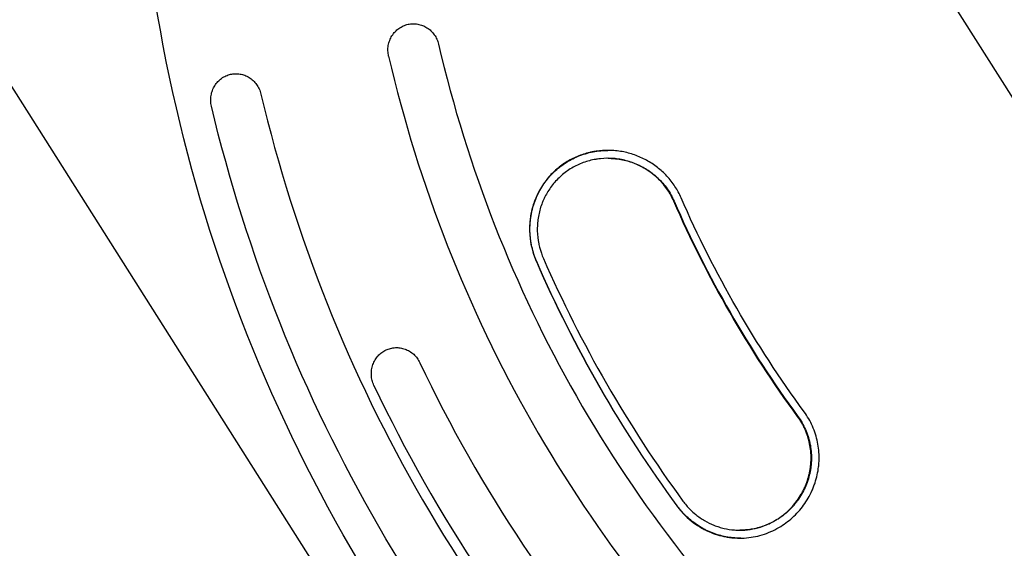
# Model space of a CAD drawing. Units: millimetres. Extents: x -2126 to 2074, y -2100 to 2100.
# Drawn here: x -667 to -295, y -303 to -103 of the extents above; entities that cross this region are included whole.
import ezdxf

# ---------------------------------------------------------------- set-up
doc = ezdxf.new("R2010")
doc.units = ezdxf.units.MM
doc.header["$LTSCALE"] = 20
doc.linetypes.add('HIDDEN', pattern=[9.525, 6.35, -3.175])
for name, color, linetype in [('2d', 230, 'Continuous'), ('AS-Free_Space', 31, 'HIDDEN'), ('AS-Free_Space_Hatch', 31, 'HIDDEN'), ('AS-SafetyZone', 5, 'HIDDEN')]:
    doc.layers.add(name, color=color, linetype=linetype)

msp = doc.modelspace()

# ---------------------------------------------------------------- hatches: boundary and pattern name
at = {"layer": 'AS-Free_Space_Hatch'}
h = msp.add_hatch(dxfattribs=at)
h.set_pattern_fill('ANSI31', color=256, scale=100)
h.set_pattern_definition([(122.366, (0, 0), (-268.174, -169.97), [])])
edge = h.paths.add_edge_path()
edge.add_arc((0, 0), 1585.98, 0, 360)

# ---------------------------------------------------------------- linework, layer by layer
at = {"layer": '2d'}
for p, q in [((-444.64, -155.32), (-444.77, -155.32)), ((-394.76, -295.92), (-394.89, -295.92))]:
    msp.add_line(p, q, dxfattribs=at)
for centre, major_axis, start_param, end_param in [((-30.04, 0), (0, -493.5), -1.341495, -0.759882), ((-29.51, 0), (0, -513.5), -1.341495, -0.759882), ((-27.95, 0), (0, -565.5), -1.336998, -0.750415), ((-30.16, 0), (0, -427), -1.157554, -0.936842), ((-30.29, 0), (0, -481), -1.157554, -0.936842), ((-30.22, 0), (0, -484), -1.157554, -0.936842), ((-28.71, 0), (0, -541.5), -1.126803, -0.541732), ((-28.08, 0), (0, -561.5), -1.126803, -0.541732)]:
    msp.add_ellipse(centre, major_axis=major_axis, ratio=0.996195, start_param=start_param, end_param=end_param, dxfattribs=at)
at = {"layer": '2d', "extrusion": (0, 0, -1)}
for centre, major_axis, start_param, end_param in [((-27.26, 0), (0, 585.5), -2.391177, -1.804594), ((-30.22, 0), (0, 424), -2.204751, -1.984039), ((-30.29, 0), (0, 427), -2.204751, -1.984039), ((-30.08, 0), (0, 484), -2.204751, -1.984039)]:
    msp.add_ellipse(centre, major_axis=major_axis, ratio=0.996195, start_param=start_param, end_param=end_param, dxfattribs=at)
at = {"layer": '2d'}
for points, knots in [([(-25.82, 600), (-89.57, 600), (-153.32, 589.68), (-274.36, 549.42), (-331.63, 519.49), (-433.92, 443.06), (-478.91, 396.57), (-552.05, 291.72), (-580.19, 233.39), (-616.77, 110.76), (-625.19, 46.49), (-621.48, -81.46), (-609.33, -145.13), (-565.7, -265.42), (-534.22, -322.02), (-455.1, -422.42), (-407.48, -466.2), (-300.92, -536.52), (-242, -563.04), (-118.81, -596.14), (-54.57, -602.71), (72.72, -595.24), (135.76, -581.2), (254.25, -533.92), (309.69, -500.69), (407.36, -418.4), (449.57, -369.35), (516.49, -260.39), (541.19, -200.5), (570.57, -75.94), (575.24, -11.29), (564.09, 116.23), (548.27, 179.08), (497.71, 296.6), (462.99, 351.26), (378.17, 446.85), (328.08, 487.77), (217.61, 551.72), (157.25, 574.75), (55.15, 595.86), (14.67, 600), (-25.82, 600)], [0, 0, 0, 0, 0.31994, 0.31994, 0.639891, 0.639891, 0.959874, 0.959874, 1.279895, 1.279895, 1.599945, 1.599945, 1.920005, 1.920005, 2.240051, 2.240051, 2.560065, 2.560065, 2.880041, 2.880041, 3.199989, 3.199989, 3.519929, 3.519929, 3.839885, 3.839885, 4.159875, 4.159875, 4.479902, 4.479902, 4.799956, 4.799956, 5.120015, 5.120015, 5.440056, 5.440056, 5.760063, 5.760063, 6.080034, 6.080034, 6.283185, 6.283185, 6.283185, 6.283185]), ([(-527.67, -116.72), (-527.82, -116.05), (-527.91, -115.38), (-527.94, -114.37), (-527.94, -114.03), (-527.89, -113.36), (-527.85, -113.02), (-527.69, -112.03), (-527.51, -111.38), (-527.16, -110.45), (-527.03, -110.14), (-526.73, -109.55), (-526.57, -109.27), (-526.23, -108.71), (-526.04, -108.45), (-525.65, -107.93), (-525.43, -107.68), (-524.77, -106.98), (-524.28, -106.56), (-523.25, -105.83), (-522.69, -105.51), (-521.53, -105), (-520.93, -104.8), (-520.31, -104.66)], [0.00000068, 0.00000068, 0.00000068, 0.00000068, 0.00202337, 0.00202337, 0.00303471, 0.00303471, 0.00404605, 0.00404605, 0.00606874, 0.00606874, 0.00708008, 0.00708008, 0.00809143, 0.00809143, 0.00910277, 0.00910277, 0.01011411, 0.01011411, 0.0121368, 0.0121368, 0.01415948, 0.01415948, 0.01618217, 0.01618217, 0.01618217, 0.01618217]), ([(-520.31, -104.66), (-519.7, -104.53), (-519.1, -104.46), (-518.18, -104.44), (-517.87, -104.45), (-517.26, -104.5), (-516.95, -104.54), (-516.03, -104.7), (-515.43, -104.87), (-514.56, -105.2), (-514.27, -105.33), (-513.71, -105.62), (-513.43, -105.78), (-512.63, -106.29), (-512.13, -106.68), (-511.2, -107.56), (-510.77, -108.06), (-510.02, -109.12), (-509.7, -109.69), (-509.29, -110.59), (-509.17, -110.9), (-508.96, -111.53), (-508.86, -111.85), (-508.79, -112.17)], [0.00000067, 0.00000067, 0.00000067, 0.00000067, 0.00197004, 0.00197004, 0.00295473, 0.00295473, 0.00393941, 0.00393941, 0.00590879, 0.00590879, 0.00689347, 0.00689347, 0.00787816, 0.00787816, 0.00984753, 0.00984753, 0.0118169, 0.0118169, 0.01378628, 0.01378628, 0.01477096, 0.01477096, 0.01575565, 0.01575565, 0.01575565, 0.01575565]), ([(-594.66, -135.64), (-594.82, -134.97), (-594.91, -134.29), (-594.95, -133.27), (-594.94, -132.93), (-594.9, -132.24), (-594.86, -131.9), (-594.7, -130.9), (-594.53, -130.26), (-594.17, -129.32), (-594.04, -129.01), (-593.75, -128.42), (-593.59, -128.14), (-593.25, -127.59), (-593.07, -127.32), (-592.67, -126.81), (-592.47, -126.56), (-591.81, -125.86), (-591.34, -125.45), (-590.58, -124.9), (-590.31, -124.73), (-589.77, -124.42), (-589.5, -124.28), (-588.65, -123.9), (-588.07, -123.7), (-587.46, -123.56)], [0.00000069, 0.00000069, 0.00000069, 0.00000069, 0.00205183, 0.00205183, 0.0030774, 0.0030774, 0.00410297, 0.00410297, 0.00615411, 0.00615411, 0.00717968, 0.00717968, 0.00820525, 0.00820525, 0.00923081, 0.00923081, 0.01025638, 0.01025638, 0.01230752, 0.01230752, 0.01333309, 0.01333309, 0.01435866, 0.01435866, 0.0164098, 0.0164098, 0.0164098, 0.0164098]), ([(-587.46, -123.56), (-586.87, -123.43), (-586.28, -123.35), (-585.38, -123.32), (-585.08, -123.33), (-584.47, -123.37), (-584.17, -123.4), (-583.26, -123.56), (-582.67, -123.72), (-581.81, -124.04), (-581.52, -124.16), (-580.96, -124.44), (-580.68, -124.6), (-579.88, -125.1), (-579.37, -125.48), (-578.67, -126.14), (-578.45, -126.37), (-578.01, -126.86), (-577.81, -127.12), (-577.23, -127.92), (-576.9, -128.49), (-576.48, -129.4), (-576.36, -129.72), (-576.14, -130.36), (-576.05, -130.68), (-575.97, -131.01)], [0.0000007, 0.0000007, 0.0000007, 0.0000007, 0.0020031, 0.0020031, 0.0030043, 0.0030043, 0.00400549, 0.00400549, 0.00600789, 0.00600789, 0.00700909, 0.00700909, 0.00801029, 0.00801029, 0.01001268, 0.01001268, 0.01101388, 0.01101388, 0.01201508, 0.01201508, 0.01401747, 0.01401747, 0.01501867, 0.01501867, 0.01601987, 0.01601987, 0.01601987, 0.01601987]), ([(-471.65, -194.37), (-472.45, -192.54), (-473.06, -190.67), (-473.7, -187.79), (-473.87, -186.82), (-474.06, -185.35), (-474.1, -184.85), (-474.18, -183.87), (-474.21, -183.37), (-474.27, -180.92), (-474.14, -178.97), (-473.74, -176.56), (-473.65, -176.08), (-473.45, -175.12), (-473.33, -174.65), (-472.95, -173.23), (-472.65, -172.31), (-471.64, -169.59), (-470.79, -167.85), (-469.24, -165.36), (-468.68, -164.56), (-467.5, -163.02), (-466.88, -162.28), (-465.55, -160.87), (-464.86, -160.2), (-463.38, -158.92), (-462.61, -158.31), (-460.2, -156.61), (-458.51, -155.64), (-455.81, -154.46), (-454.89, -154.1), (-453, -153.49), (-452.05, -153.23), (-449.16, -152.59), (-447.21, -152.36), (-445.06, -152.32), (-444.9, -152.32), (-444.74, -152.32)], [0.00000179, 0.00000179, 0.00000179, 0.00000179, 0.00589713, 0.00589713, 0.0088448, 0.0088448, 0.01031863, 0.01031863, 0.01179246, 0.01179246, 0.0176878, 0.0176878, 0.01916163, 0.01916163, 0.02063547, 0.02063547, 0.02358314, 0.02358314, 0.02947847, 0.02947847, 0.03242614, 0.03242614, 0.03537381, 0.03537381, 0.03832148, 0.03832148, 0.04126915, 0.04126915, 0.04716449, 0.04716449, 0.05011215, 0.05011215, 0.05305982, 0.05305982, 0.05895516, 0.05895516, 0.05943721, 0.05943721, 0.05943721, 0.05943721]), ([(-417.05, -170.27), (-417.71, -168.75), (-418.49, -167.31), (-420.29, -164.57), (-421.29, -163.28), (-423.54, -160.84), (-424.75, -159.74), (-427.33, -157.73), (-428.7, -156.83), (-431.6, -155.25), (-433.1, -154.59), (-436.18, -153.51), (-437.76, -153.09), (-440.2, -152.65), (-441.02, -152.54), (-442.66, -152.38), (-443.47, -152.33), (-445.92, -152.3), (-447.56, -152.4), (-449.6, -152.7), (-450.01, -152.77), (-450.82, -152.93), (-451.22, -153.01), (-452.42, -153.29), (-453.21, -153.51), (-455.54, -154.27), (-457.05, -154.89), (-459.23, -156.03), (-459.95, -156.44), (-461.33, -157.31), (-462, -157.77), (-463.94, -159.23), (-465.15, -160.31), (-466.55, -161.79), (-466.82, -162.09), (-467.36, -162.71), (-467.62, -163.02), (-468.38, -163.97), (-468.85, -164.62), (-470.2, -166.62), (-470.99, -168.03), (-471.83, -169.87), (-471.99, -170.25), (-472.3, -171), (-472.44, -171.38), (-472.86, -172.52), (-473.1, -173.29), (-473.73, -175.63), (-474.03, -177.22), (-474.2, -178.84)], [0.0000002, 0.0000002, 0.0000002, 0.0000002, 0.0049054, 0.0049054, 0.0098106, 0.0098106, 0.0147158, 0.0147158, 0.01962101, 0.01962101, 0.02452621, 0.02452621, 0.02943141, 0.02943141, 0.03188401, 0.03188401, 0.03433661, 0.03433661, 0.03924181, 0.03924181, 0.04046811, 0.04046811, 0.04169442, 0.04169442, 0.04414702, 0.04414702, 0.04905222, 0.04905222, 0.05150482, 0.05150482, 0.05395742, 0.05395742, 0.05886262, 0.05886262, 0.06008892, 0.06008892, 0.06131522, 0.06131522, 0.06376782, 0.06376782, 0.06867303, 0.06867303, 0.06989933, 0.06989933, 0.07112563, 0.07112563, 0.07357823, 0.07357823, 0.07848343, 0.07848343, 0.07848343, 0.07848343]), ([(-419.86, -171.48), (-420.52, -169.97), (-421.31, -168.55), (-422.67, -166.54), (-423.16, -165.89), (-423.93, -164.94), (-424.2, -164.63), (-424.75, -164.02), (-425.03, -163.72), (-426.47, -162.27), (-427.71, -161.22), (-429.7, -159.83), (-430.38, -159.39), (-431.44, -158.78), (-431.8, -158.58), (-432.53, -158.2), (-432.9, -158.02), (-434.74, -157.17), (-436.26, -156.62), (-438.62, -156.01), (-439.42, -155.84), (-441.04, -155.56), (-441.85, -155.46), (-444.28, -155.27), (-445.9, -155.29), (-447.92, -155.5), (-448.32, -155.55), (-449.13, -155.67), (-449.54, -155.74), (-450.75, -155.97), (-451.54, -156.16), (-453.87, -156.84), (-455.38, -157.43), (-457.55, -158.52), (-458.27, -158.92), (-459.64, -159.78), (-460.31, -160.24), (-462.23, -161.7), (-463.41, -162.78), (-465.05, -164.58), (-465.57, -165.2), (-466.53, -166.48), (-466.98, -167.14), (-467.83, -168.5), (-468.22, -169.2), (-468.76, -170.27), (-468.93, -170.64), (-469.26, -171.37), (-469.42, -171.75), (-470.16, -173.63), (-470.61, -175.17), (-471.08, -177.53), (-471.2, -178.32), (-471.37, -179.93), (-471.42, -180.75), (-471.47, -183.19), (-471.36, -184.8), (-471.11, -186.4)], [0.0000002, 0.0000002, 0.0000002, 0.0000002, 0.00486152, 0.00486152, 0.00729217, 0.00729217, 0.0085075, 0.0085075, 0.00972283, 0.00972283, 0.01458415, 0.01458415, 0.01701481, 0.01701481, 0.01823014, 0.01823014, 0.01944547, 0.01944547, 0.02430678, 0.02430678, 0.02673744, 0.02673744, 0.0291681, 0.0291681, 0.03402942, 0.03402942, 0.03524475, 0.03524475, 0.03646008, 0.03646008, 0.03889074, 0.03889074, 0.04375205, 0.04375205, 0.04618271, 0.04618271, 0.04861337, 0.04861337, 0.05347469, 0.05347469, 0.05590535, 0.05590535, 0.05833601, 0.05833601, 0.06076666, 0.06076666, 0.06198199, 0.06198199, 0.06319732, 0.06319732, 0.06805864, 0.06805864, 0.0704893, 0.0704893, 0.07291996, 0.07291996, 0.07778127, 0.07778127, 0.07778127, 0.07778127]), ([(-444.64, -155.32), (-444.38, -155.32), (-444.11, -155.32), (-443.4, -155.34), (-442.95, -155.37), (-441.62, -155.47), (-440.75, -155.58), (-439.01, -155.89), (-438.15, -156.09), (-436.86, -156.44), (-436.44, -156.57), (-435.59, -156.85), (-435.17, -157), (-433.09, -157.81), (-431.52, -158.6), (-429.28, -160.01), (-428.55, -160.52), (-427.49, -161.34), (-427.14, -161.63), (-426.47, -162.21), (-426.14, -162.5), (-424.54, -164.03), (-423.38, -165.36), (-421.84, -167.54), (-421.36, -168.3), (-420.48, -169.85), (-420.09, -170.65), (-419.73, -171.48)], [0.05353477, 0.05353477, 0.05353477, 0.05353477, 0.05432381, 0.05432381, 0.05564874, 0.05564874, 0.05829859, 0.05829859, 0.06094845, 0.06094845, 0.06227337, 0.06227337, 0.0635983, 0.0635983, 0.06889801, 0.06889801, 0.07154787, 0.07154787, 0.07287279, 0.07287279, 0.07419772, 0.07419772, 0.07949743, 0.07949743, 0.08214728, 0.08214728, 0.08479714, 0.08479714, 0.08479714, 0.08479714]), ([(-474.2, -178.84), (-474.34, -180.14), (-474.39, -181.46), (-474.34, -183.44), (-474.31, -184.11), (-474.19, -185.44), (-474.11, -186.1), (-473.8, -188.06), (-473.52, -189.35), (-472.78, -191.89), (-472.33, -193.14), (-471.79, -194.37)], [0.00428873, 0.00428873, 0.00428873, 0.00428873, 0.00825496, 0.00825496, 0.01023807, 0.01023807, 0.01222118, 0.01222118, 0.01618741, 0.01618741, 0.02015363, 0.02015363, 0.02015363, 0.02015363]), ([(-471.11, -186.4), (-471.09, -186.51), (-471.07, -186.62), (-470.79, -188.24), (-470.41, -189.71), (-469.68, -191.83), (-469.42, -192.5), (-469.13, -193.16)], [163.807946, 163.807946, 163.807946, 163.807946, 164.154568, 164.154568, 168.721677, 168.721677, 170.88021, 170.88021, 170.88021, 170.88021]), ([(-528.65, -227.79), (-528.1, -227.53), (-527.53, -227.33), (-526.35, -227.03), (-525.74, -226.94), (-524.52, -226.88), (-523.91, -226.91), (-522.99, -227.04), (-522.68, -227.1), (-522.07, -227.26), (-521.77, -227.35), (-520.88, -227.66), (-520.31, -227.93), (-519.48, -228.43), (-519.21, -228.61), (-518.68, -229), (-518.43, -229.21), (-517.71, -229.86), (-517.27, -230.35), (-516.47, -231.43), (-516.13, -232), (-515.84, -232.6)], [0.00069435, 0.00069435, 0.00069435, 0.00069435, 0.00268584, 0.00268584, 0.00467733, 0.00467733, 0.00666883, 0.00666883, 0.00766458, 0.00766458, 0.00866032, 0.00866032, 0.01065182, 0.01065182, 0.01164756, 0.01164756, 0.01264331, 0.01264331, 0.01463481, 0.01463481, 0.0166263, 0.0166263, 0.0166263, 0.0166263]), ([(-533.21, -241.19), (-533.5, -240.57), (-533.73, -239.93), (-533.98, -238.94), (-534.04, -238.6), (-534.14, -237.92), (-534.18, -237.59), (-534.21, -236.91), (-534.21, -236.58), (-534.18, -235.91), (-534.14, -235.57), (-533.99, -234.57), (-533.83, -233.93), (-533.39, -232.7), (-533.11, -232.11), (-532.45, -231), (-532.07, -230.49), (-531.43, -229.78), (-531.21, -229.56), (-530.74, -229.14), (-530.5, -228.94), (-529.75, -228.38), (-529.22, -228.06), (-528.65, -227.79)], [0.00055237, 0.00055237, 0.00055237, 0.00055237, 0.00259391, 0.00259391, 0.00361468, 0.00361468, 0.00463545, 0.00463545, 0.00565622, 0.00565622, 0.00667699, 0.00667699, 0.00871853, 0.00871853, 0.01076007, 0.01076007, 0.01280161, 0.01280161, 0.01382238, 0.01382238, 0.01484315, 0.01484315, 0.0168847, 0.0168847, 0.0168847, 0.0168847]), ([(-411.52, -290), (-411, -290.42), (-410.46, -290.82), (-409.35, -291.59), (-408.78, -291.95), (-407.05, -292.97), (-405.86, -293.55), (-404.02, -294.29), (-403.39, -294.51), (-402.12, -294.91), (-401.47, -295.09), (-399.53, -295.54), (-398.23, -295.74), (-396.26, -295.89), (-395.6, -295.92), (-394.27, -295.92), (-393.6, -295.9), (-391.61, -295.75), (-390.3, -295.55), (-387.71, -294.96), (-386.44, -294.56), (-384.56, -293.82), (-383.94, -293.54), (-382.73, -292.96), (-382.13, -292.64), (-381.56, -292.3), (-379.93, -291.36), (-378.41, -290.25), (-375.57, -287.68), (-374.3, -286.27), (-372.63, -283.97), (-372.11, -283.18), (-371.39, -281.94), (-371.16, -281.52), (-370.73, -280.67), (-370.52, -280.25), (-369.55, -278.09), (-368.96, -276.31), (-368.45, -273.99), (-368.36, -273.52), (-368.2, -272.59), (-368.13, -272.12), (-367.98, -270.72), (-367.92, -269.79), (-367.9, -267.91), (-367.94, -266.98), (-368.12, -265.1), (-368.26, -264.15), (-368.83, -261.38), (-369.4, -259.6), (-370.35, -257.44), (-370.55, -257.01), (-370.98, -256.16), (-371.21, -255.74), (-371.93, -254.5), (-372.45, -253.7), (-373.02, -252.93)], [0.00704389, 0.00704389, 0.00704389, 0.00704389, 0.00906827, 0.00906827, 0.01109265, 0.01109265, 0.01514141, 0.01514141, 0.01716579, 0.01716579, 0.01919018, 0.01919018, 0.02323894, 0.02323894, 0.02526332, 0.02526332, 0.0272877, 0.0272877, 0.03133647, 0.03133647, 0.03538523, 0.03538523, 0.03740961, 0.03740961, 0.03943399, 0.03943399, 0.03943399, 0.04510286, 0.04510286, 0.05077172, 0.05077172, 0.05360615, 0.05360615, 0.05502337, 0.05502337, 0.05644058, 0.05644058, 0.06210945, 0.06210945, 0.06352666, 0.06352666, 0.06494388, 0.06494388, 0.06777831, 0.06777831, 0.07061274, 0.07061274, 0.07344718, 0.07344718, 0.07911604, 0.07911604, 0.08053326, 0.08053326, 0.08195047, 0.08195047, 0.0847849, 0.0847849, 0.0847849, 0.0847849]), ([(-406.55, -296.46), (-404.44, -297.39), (-402.26, -298.05), (-399.45, -298.56), (-398.88, -298.65), (-397.74, -298.78), (-397.17, -298.83), (-395.45, -298.94), (-394.31, -298.94), (-392.04, -298.81), (-390.91, -298.67), (-388.64, -298.27), (-387.51, -298), (-384.19, -297), (-382.08, -296.08), (-380.06, -294.9), (-379.15, -294.37), (-378.26, -293.79), (-376.56, -292.54), (-375.74, -291.88), (-374.19, -290.47), (-373.44, -289.72), (-372.03, -288.15), (-371.36, -287.32), (-369.49, -284.75), (-368.44, -282.93), (-367.36, -280.53), (-367.15, -280.05), (-366.77, -279.06), (-366.59, -278.56), (-366.09, -277.06), (-365.81, -276.06), (-365.36, -274.02), (-365.19, -272.99), (-365.01, -271.44), (-364.96, -270.92), (-364.9, -269.87), (-364.88, -269.34), (-364.85, -266.72), (-365.05, -264.65), (-365.67, -261.58), (-365.94, -260.57), (-366.58, -258.55), (-366.95, -257.57), (-368.22, -254.69), (-369.27, -252.87), (-370.53, -251.15)], [0.01101152, 0.01101152, 0.01101152, 0.01101152, 0.018019, 0.018019, 0.01977087, 0.01977087, 0.02152274, 0.02152274, 0.02502648, 0.02502648, 0.02853022, 0.02853022, 0.03203396, 0.03203396, 0.03904144, 0.03904144, 0.03904144, 0.04219409, 0.04219409, 0.04534674, 0.04534674, 0.04849939, 0.04849939, 0.05165204, 0.05165204, 0.05795734, 0.05795734, 0.05953366, 0.05953366, 0.06110999, 0.06110999, 0.06426264, 0.06426264, 0.06741528, 0.06741528, 0.06899161, 0.06899161, 0.07056793, 0.07056793, 0.07687323, 0.07687323, 0.08002588, 0.08002588, 0.08317853, 0.08317853, 0.08948383, 0.08948383, 0.08948383, 0.08948383]), ([(-372.88, -252.93), (-371.75, -254.47), (-370.8, -256.11), (-369.66, -258.69), (-369.32, -259.58), (-368.89, -260.94), (-368.76, -261.39), (-368.52, -262.31), (-368.41, -262.77), (-367.94, -265.07), (-367.76, -266.94), (-367.78, -269.3), (-367.8, -269.78), (-367.85, -270.72), (-367.9, -271.19), (-368.06, -272.6), (-368.21, -273.52), (-368.61, -275.36), (-368.86, -276.26), (-369.46, -278.06), (-369.81, -278.96), (-370.98, -281.55), (-371.92, -283.18), (-373.32, -285.1), (-373.61, -285.48), (-374.21, -286.22), (-374.52, -286.59), (-375.48, -287.65), (-376.15, -288.32), (-377.55, -289.59), (-378.28, -290.19), (-379.42, -291.02), (-379.81, -291.29), (-380.61, -291.81), (-381.01, -292.06), (-381.42, -292.3), (-382.85, -293.13), (-384.33, -293.82), (-386.62, -294.64), (-387.4, -294.88), (-388.97, -295.29), (-389.78, -295.46), (-391.97, -295.81), (-393.36, -295.92), (-394.76, -295.92)], [0.0000002, 0.0000002, 0.0000002, 0.0000002, 0.00567276, 0.00567276, 0.00850905, 0.00850905, 0.00992719, 0.00992719, 0.01134533, 0.01134533, 0.01701789, 0.01701789, 0.01843603, 0.01843603, 0.01985417, 0.01985417, 0.02269046, 0.02269046, 0.02552674, 0.02552674, 0.02836302, 0.02836302, 0.03403559, 0.03403559, 0.03545373, 0.03545373, 0.03687187, 0.03687187, 0.03970815, 0.03970815, 0.04254443, 0.04254443, 0.04396258, 0.04396258, 0.04538072, 0.04538072, 0.04538072, 0.05030708, 0.05030708, 0.05277027, 0.05277027, 0.05523345, 0.05523345, 0.05951816, 0.05951816, 0.05951816, 0.05951816]), ([(-418.69, -286.69), (-418.3, -287.22), (-417.9, -287.74), (-417.04, -288.76), (-416.6, -289.26), (-415.22, -290.7), (-414.25, -291.59), (-412.21, -293.23), (-411.15, -293.98), (-409.46, -295), (-408.89, -295.32), (-407.73, -295.92), (-407.14, -296.2), (-406.55, -296.46)], [0.00669592, 0.00669592, 0.00669592, 0.00669592, 0.00870402, 0.00870402, 0.01071212, 0.01071212, 0.01472832, 0.01472832, 0.01874452, 0.01874452, 0.02075262, 0.02075262, 0.02276072, 0.02276072, 0.02276072, 0.02276072]), ([(-394.48, -298.92), (-394.79, -298.92), (-395.11, -298.92), (-396.32, -298.89), (-397.21, -298.83), (-399, -298.62), (-399.88, -298.47), (-402.49, -297.92), (-404.19, -297.39), (-406.27, -296.53), (-406.68, -296.35), (-407.5, -295.97), (-407.91, -295.76), (-409.11, -295.13), (-409.88, -294.68), (-412.15, -293.2), (-413.57, -292.09), (-415.56, -290.2), (-416.21, -289.54), (-417.42, -288.16), (-418, -287.44), (-418.55, -286.69)], [0.0659483, 0.0659483, 0.0659483, 0.0659483, 0.066919, 0.066919, 0.06965905, 0.06965905, 0.0723991, 0.0723991, 0.0778792, 0.0778792, 0.07924922, 0.07924922, 0.08061925, 0.08061925, 0.0833593, 0.0833593, 0.08883939, 0.08883939, 0.09157944, 0.09157944, 0.09431949, 0.09431949, 0.09431949, 0.09431949]), ([(-416.36, -284.91), (-415.54, -286.03), (-414.65, -287.07), (-412.99, -288.74), (-412.27, -289.39), (-411.52, -290)], [0, 0, 0, 0, 4.142917, 4.142917, 7.074363, 7.074363, 7.074363, 7.074363])]:
    msp.add_open_spline(points, degree=3, knots=knots, dxfattribs=at)
for points in [[(-444.77, -155.32), (-444.75, -155.32), (-444.73, -155.32), (-444.71, -155.32)], [(-394.82, -295.92), (-394.85, -295.92), (-394.87, -295.92), (-394.89, -295.92)]]:
    msp.add_open_spline(points, degree=3, dxfattribs=at)
at = {"layer": 'AS-Free_Space'}
msp.add_circle((0, 0), 1585.98, dxfattribs=at)
at = {"layer": 'AS-SafetyZone'}
msp.add_circle((-25.82, 0), 2100, dxfattribs=at)

doc.saveas('drawing.dxf')
